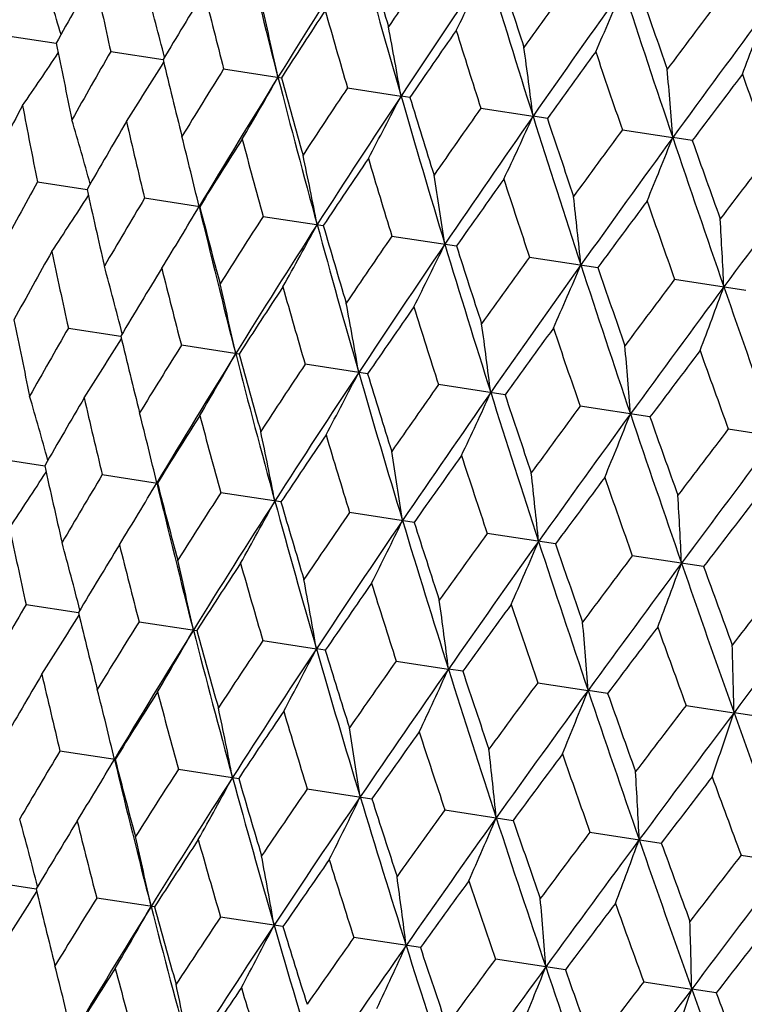
# Model space of a CAD drawing. Units: inches. Extents: x 0 to 11, y 0 to 8.5.
# Drawn here: x 3.5 to 3.6, y 5.2 to 5.3 of the extents above; entities that cross this region are included whole.
import ezdxf

# ---------------------------------------------------------------- set-up
doc = ezdxf.new("R2010")
doc.units = ezdxf.units.IN
doc.header["$LTSCALE"] = 0.605
doc.header["$MEASUREMENT"] = 0
doc.layers.get('0').update_dxf_attribs({"linetype": 'CONTINUOUS'})

msp = doc.modelspace()

# ---------------------------------------------------------------- linework, layer by layer
at = {"color": 7, "linetype": 'CONTINUOUS'}
for p, q in [((3.4605698942, 5.3204578194), (3.4668170629, 5.3195017506)), ((3.4741151811, 5.3183850992), (3.4811467584, 5.3173089849)), ((3.4892675293, 5.3160664641), (3.4970114162, 5.3148814829)), ((3.5058714554, 5.3135257064), (3.5130532839, 5.3124265951)), ((3.5142481687, 5.3122438891), (3.5130532839, 5.3124265951)), ((3.5237565805, 5.3107888977), (3.5307613738, 5.3097168765)), ((3.5326801639, 5.3094233975), (3.5307613738, 5.3097168765)), ((3.5427393791, 5.3078841213), (3.5494952583, 5.3068501894)), ((3.5521182645, 5.3064489502), (3.5494952583, 5.3068501894)), ((3.4642947269, 5.3009097763), (3.4709431063, 5.2998924379)), ((3.4860597191, 5.2975792644), (3.4786619576, 5.298711281)), ((3.4945604758, 5.2962784659), (3.5026317073, 5.2950433939)), ((3.5118271414, 5.2936362948), (3.520489021, 5.2923108409)), ((3.5302847749, 5.2908118799), (3.5394484201, 5.2894096452)), ((3.5497439761, 5.2878342037), (3.5593153554, 5.2863695769)), ((3.4684399994, 5.2812974019), (3.475471549, 5.280221559)), ((3.4913361639, 5.2777937964), (3.4835923512, 5.2789787663)), ((3.5085729133, 5.2751562031), (3.5001962804, 5.2764380081)), ((3.5270049058, 5.2723357119), (3.5180814082, 5.273701199)), ((3.5464430042, 5.2693612649), (3.5370642091, 5.2707964222)), ((3.5569498937, 5.2677534849), (3.5633875142, 5.2667685314)), ((3.4586200764, 5.263822094), (3.4652673293, 5.2628049079)), ((3.4729873722, 5.2616235888), (3.4803838756, 5.2604917647)), ((3.4969558081, 5.2579559027), (3.4888859493, 5.2591907646)), ((3.5148130733, 5.2552233571), (3.5061526669, 5.2565485856)), ((3.5337724316, 5.2523221676), (3.5246103449, 5.2537241639)), ((3.5536393342, 5.2492821043), (3.5440695827, 5.2507464821)), ((3.4627647825, 5.2442098831), (3.4697963518, 5.243133776)), ((3.4779171312, 5.241891248), (3.4856610082, 5.2407062683)), ((3.4945210577, 5.2393504902), (3.5017028771, 5.2382513864)), ((3.5028977604, 5.2380686745), (3.5017028771, 5.2382513864)), ((3.5124061832, 5.2366136814), (3.5194109677, 5.2355416678)), ((3.5213297552, 5.235248183), (3.5194109677, 5.2355416678)), ((3.531388982, 5.233708905), (3.5381448529, 5.2326749805)), ((3.5407678555, 5.2322737357), (3.5381448529, 5.2326749805)), ((3.5512746651, 5.2306659679), (3.5577122978, 5.2296807407)), ((3.5610126001, 5.2291758544), (3.5577122978, 5.2296807407)), ((3.474709286, 5.2234040707), (3.4673115885, 5.2245360774)), ((3.4832101097, 5.2221032618), (3.4912812713, 5.2208682006)), ((3.500476778, 5.2194610903), (3.5091385826, 5.2181356479)), ((3.5189344138, 5.2166366751), (3.5280979796, 5.2152344525)), ((3.5383936168, 5.2136589986), (3.5479649133, 5.2121943845)), ((3.5586547094, 5.2105586158), (3.568535522, 5.209046639)), ((3.4570896371, 5.2071221968), (3.4641211078, 5.2060463617)), ((3.4799857193, 5.2036186038), (3.4722419929, 5.2048035605)), ((3.4972224654, 5.2009810111), (3.4888459257, 5.2022628017)), ((3.5156544549, 5.1981605203), (3.5067310567, 5.1995259921)), ((3.5350925509, 5.1951860736), (3.5257138603, 5.196621215)), ((3.5455995471, 5.1935782773), (3.5520370958, 5.1925933304)), ((3.5553372921, 5.1920881929), (3.5520370958, 5.1925933304))]:
    msp.add_line(p, q, dxfattribs=at)
for centre, radius, start, end in [((4.7125841398, 5.6278647931), 1.2556461176, 193.5027931584, 194.4304714234), ((4.6512831821, 4.5980507919), 1.3591722384, 147.3036392167, 148.1664115577), ((4.9359421068, 5.7231201194), 1.480973252, 195.3029441242, 196.099917065), ((4.9250093023, 5.7447267201), 1.4755618469, 196.2374852955, 196.6586268399), ((4.8001493035, 4.4505782254), 1.5555827242, 145.542275927, 145.9431077078), ((4.8665507058, 4.4164528184), 1.6231833783, 145.7650019649, 146.4966627964), ((2.9487957407, 5.6090080643), 0.640003308, 333.278441113, 334.1182717039), ((5.2414297134, 5.849329025), 1.7937579098, 196.8413402998, 197.507326228), ((2.9865544587, 5.1803467369), 0.5009528118, 16.2661422664, 17.2411637658), ((4.357654802, 4.8313972717), 1.0157942712, 150.690437238, 151.2809432998), ((4.5011985634, 5.5457747688), 1.0519535808, 191.9111623687, 192.4835564574), ((5.2329331607, 5.8753317777), 1.7919558589, 197.737572818, 198.0886850337), ((5.0826477242, 4.2116616642), 1.9074137623, 144.1821685281, 144.5130148826), ((5.1700990338, 4.1656305537), 1.9990901624, 144.4881289191, 145.0889865669), ((2.8652765718, 5.6163585777), 0.7368328835, 336.1447915803, 336.863948731), ((5.6845615325, 6.0276076), 2.2534416434, 198.1179526215, 198.6536954618), ((2.9741798985, 5.1883245685), 0.5233807568, 14.3031129418, 15.3297698846), ((4.4818630159, 4.7187466828), 1.1660660234, 148.5929649428, 149.1149202869), ((4.6642606011, 5.6202025675), 1.2137163952, 194.0086349913, 194.5119849216), ((5.6803018539, 6.0604814568), 2.2578135528, 198.9707982707, 199.2524785539), ((2.9526563587, 5.1978940501), 0.5563503242, 12.1459397935, 13.1346337487), ((5.5043982692, 3.8609287938), 2.4375790449, 143.0876198156, 143.3491798242), ((4.6448320698, 4.5755352956), 1.3653296444, 146.7610814532, 147.2131835735), ((4.8781496961, 5.7141272027), 1.4295555703, 195.8404914184, 196.2738128429), ((5.6306869353, 3.7915746557), 2.5743773499, 143.4712532992, 143.9423591161), ((2.717012913, 5.6344088226), 0.9002519641, 339.2429414616, 339.8242499355), ((2.9161256902, 5.2096752949), 0.6057065146, 9.7668162855, 10.6609563454), ((4.8647858849, 4.386790896), 1.637197412, 145.1972029283, 145.5791943498), ((5.1685621452, 5.8378516239), 1.7271886009, 197.4043272607, 197.7675760103), ((4.4582787444, 5.5179712303), 1.0111312376, 191.3197685462, 191.9129407083), ((2.8538640128, 5.2249445204), 0.6821850113, 7.1383662639, 7.9205697414), ((3.0502780399, 5.5957966391), 0.500780155, 325.3604533075, 326.3359082155), ((4.3797024739, 4.797908721), 1.0445017977, 150.1123358532, 150.6887584176), ((5.1761973445, 4.1246451717), 2.0260424892, 143.9006428008, 144.2129304687), ((5.5852861484, 6.0109718303), 2.1601688895, 198.7008389976, 198.9945442509), ((3.036079473, 5.5918942142), 0.5232178314, 327.2717709577, 328.2988402526), ((4.6092547209, 5.5878518803), 1.1600952189, 193.4859774662, 194.0105701412), ((4.5110969888, 4.6796305781), 1.2038214491, 148.083713481, 148.5911535857), ((4.5658178097, 4.6512554246), 1.2584992702, 148.1719994526, 149.097554994), ((3.0126838249, 5.5892037012), 0.5561864203, 329.4668012269, 330.4558580797), ((4.8163925527, 5.6547231107), 1.362872688, 194.4364153475, 195.2968465914), ((2.7451728505, 5.2466339713), 0.806573325, 4.2815055771, 4.9342416203), ((5.6522518531, 3.7303272361), 2.6257800267, 142.8689369088, 143.1122702529), ((6.2382487413, 6.2764393562), 2.8465707581, 199.7324986039, 199.9574582238), ((4.8058812367, 5.6751068268), 1.3575354524, 195.3878958273, 195.8425523022), ((4.6842829674, 4.5282692403), 1.4160795914, 146.3217560702, 146.7591616066), ((4.7509246006, 4.4931656219), 1.4844237734, 146.5021943967, 147.297298735), ((2.9743148176, 5.5888869507), 0.6055323801, 331.9403440663, 332.8348079864), ((5.0766937188, 5.7639183353), 1.6275184181, 196.1057540568, 196.8354667514), ((4.3050582399, 4.8599514463), 0.9559459195, 151.8365217991, 152.4593817385), ((4.4296219959, 5.4950649635), 0.9846588104, 190.7651103255, 191.3721110203), ((5.0696461696, 5.7884315121), 1.6266584129, 197.0220539306, 197.4064861785), ((4.9199695983, 4.3268872473), 1.7080612544, 144.8279118948, 145.1951960302), ((5.005355455, 4.2808125039), 1.7980745013, 145.0944257559, 145.7588003341), ((2.9103560069, 5.5929351854), 0.6819937168, 334.6805702001, 335.4630532103), ((5.4421465097, 5.9128518599), 2.0042866426, 197.5130201132, 198.1123198296), ((2.9787030549, 5.1657046591), 0.5108054314, 15.3159726674, 16.3207492839), ((4.4145851627, 4.7586738739), 1.0878317218, 149.6085184236, 150.1639087743), ((4.5726010544, 5.5619920621), 1.1251753274, 192.9931399868, 193.5321469186), ((5.4409473359, 5.943792815), 2.0109470795, 198.3884672375, 198.7030718894), ((5.2581557466, 4.0432115544), 2.131208581, 143.6008970184, 143.8985676772), ((2.9659630025, 5.1753231112), 0.5341893834, 13.7458159311, 14.269499797), ((4.5571986162, 4.6316117962), 1.2612895011, 147.6432667439, 148.1292241093), ((4.75792764, 5.6449267754), 1.3105923223, 194.9583830605, 195.4277760633), ((5.3759391194, 3.9773120942), 2.2591079488, 143.9476995378, 144.4820894016), ((2.8001844688, 5.6047391104), 0.8063525708, 337.6667114946, 338.3196777781), ((5.9946410939, 6.1325480988), 2.5807973953, 198.6592399263, 199.1291730562), ((6.0050748799, 6.1745686604), 2.602043041, 199.4892525732, 199.7347848639), ((2.9342264025, 5.1849707051), 0.5781764494, 10.987695827, 11.9317626041), ((5.7864690663, 3.6069174289), 2.7979326715, 142.637959141, 142.866809997), ((4.746722203, 4.4672537505), 1.4943215368, 145.9452951763, 146.361105141), ((5.0045328327, 5.7515873427), 1.5613742163, 196.656323637, 197.05562552), ((5.9685212762, 3.4996532502), 3.0020907429, 143.0597345727, 143.4653723709), ((2.9593131146, 5.1737017067), 0.5410340846, 13.2375829501, 13.7452709302), ((2.8866049288, 5.1982518733), 0.6393177077, 8.4819091422, 9.3227511877), ((4.3228150485, 4.8294488246), 0.9794552422, 151.2263787819, 151.8366073812), ((5.0082493145, 4.2451850024), 1.8193139401, 144.5152883235, 144.8610831782), ((5.3472982798, 5.8958074321), 1.9150868635, 198.0862881133, 198.4157729371), ((4.5268936603, 5.532721125), 1.0813143717, 192.4343061915, 192.9930467991), ((3.041351043, 5.5751435466), 0.5108111981, 326.2791667119, 327.2839289419), ((4.4379566499, 4.7238192017), 1.1183681011, 149.0663244244, 149.6086148137), ((2.8048188791, 5.216191392), 0.7360412258, 5.7362055825, 6.4562303434), ((5.3918907354, 3.9250644937), 2.3006477836, 143.3515196059, 143.6279252276), ((5.8577325515, 6.1056058659), 2.4485836223, 199.2500120588, 199.5103679125), ((3.0204569325, 5.5733105792), 0.5410396955, 328.8545783363, 329.3623237772), ((4.7095437052, 5.5913984348), 1.2583525357, 193.5022978851, 194.4279610062), ((4.6989849691, 5.610562608), 1.252655673, 194.4689820831, 194.9582912354), ((4.5882290658, 4.5906656219), 1.3015377329, 147.1707107906, 147.6433715337), ((4.6486235029, 4.5590108213), 1.3627640653, 147.3030390484, 148.1635396583), ((2.993147745, 5.5700592246), 0.578182514, 330.6681650842, 331.6122183772), ((4.9334309536, 5.6868880887), 1.4842504161, 195.3025739896, 196.0977709262), ((2.6581229019, 5.2432718887), 0.8992820002, 2.7758743489, 3.3578853191), ((4.9260576729, 5.7095870899), 1.4825612821, 196.2371202998, 196.6562306008), ((3.0263158844, 5.569775858), 0.5341970685, 328.3304220179, 328.8540310028), ((4.78901016, 4.4172599424), 1.5489454393, 145.5428984216, 145.9454061745), ((4.8643432104, 4.3769862892), 1.6273881756, 145.7644368473, 146.4942085635), ((2.9437331547, 5.571626568), 0.639324315, 333.2771843658, 334.1180144335), ((5.2396873264, 5.8134235471), 1.7978641075, 196.841092338, 197.5055444801), ((4.3528917687, 4.7937601349), 1.0168582883, 150.6886562874, 151.2784907522), ((4.4943945632, 5.508483276), 1.0508073983, 191.9130449387, 192.4860115964), ((5.2373451667, 5.8414572714), 1.8025417684, 197.7371777486, 198.0861917306), ((5.0686454558, 4.1806089338), 1.8971305085, 144.1827987323, 144.5154036322), ((2.9686371733, 5.1512894285), 0.5232394774, 14.3011327141, 15.3281511035), ((4.4774942299, 4.6808142637), 1.1676208453, 148.5910406266, 149.1122549656), ((4.6570627625, 5.5827784097), 1.2121580052, 194.0106707784, 194.5146237167), ((5.1685121548, 4.1256030516), 2.0041253773, 144.4876016569, 145.086950061), ((2.86032391, 5.5789654138), 0.7360487867, 336.1437144668, 336.8637289352), ((5.6840217061, 5.9921947041), 2.2588428365, 198.1178231443, 198.6522756215), ((5.6908073407, 6.0289380034), 2.2749170089, 198.9703775397, 199.2499107382), ((2.9471149381, 5.1608535145), 0.5562096703, 12.144118377, 13.1331264062), ((5.4850334853, 3.8341571934), 2.4204384592, 143.0882531702, 143.3516376363), ((4.6410528285, 4.5371457032), 1.367628607, 146.7590403414, 147.2103439061), ((4.8703564516, 5.6764935309), 1.4273693693, 195.8426521194, 196.2766003863), ((5.6299898125, 3.750772467), 2.5805882585, 143.4707661574, 143.9407376922), ((2.7122406601, 5.5969924514), 0.8992913418, 339.2420701166, 339.8240726414), ((6.3922444306, 6.2707560713), 3.0017365697, 199.1345598854, 199.5402455019), ((2.9105942028, 5.1726302651), 0.605557693, 9.7651706799, 10.6595905064), ((4.8619453292, 4.3476573057), 1.6406922626, 145.1950687001, 145.5762147869), ((5.1598094396, 5.7998695562), 1.7239849389, 197.406587627, 197.7704813561), ((4.4516711479, 5.4806554172), 1.0101722474, 191.3174611785, 191.9112574712), ((4.3756841259, 4.7599220906), 1.0463862195, 150.1148668531, 150.6903101142), ((2.8483482565, 5.1878943248), 0.6820221808, 7.1369280655, 7.9193726065), ((5.174982645, 4.0842069264), 2.0316202005, 143.8984361943, 144.2098412906), ((5.5748429331, 5.9723620576), 2.1551650677, 198.7031769108, 198.9975403749), ((3.030250727, 5.5549226206), 0.5234093106, 327.2702764091, 328.2968683655), ((4.6022244535, 5.5503871035), 1.1586896241, 193.483470853, 194.0087524618), ((4.5076649, 4.6412133654), 1.2064283203, 148.0864373858, 148.5928313694), ((2.7396831281, 5.2095773622), 0.8063860722, 4.280306509, 4.9332408553), ((5.6542184376, 3.6873220019), 2.6354440814, 142.8666759501, 143.1090978065), ((6.2243994519, 6.2365448208), 2.8379294914, 199.7348948428, 199.9605216432), ((4.5574164596, 4.6157956124), 1.2553246928, 148.1694973154, 149.0974124521), ((3.0068483191, 5.552227435), 0.5563806846, 329.4654091642, 330.4540400515), ((4.8067180463, 5.616535619), 1.3587254126, 194.433535477, 195.2965920678), ((4.7982159381, 5.6374059357), 1.3554540331, 195.3852261179, 195.8406251674), ((4.6817326904, 4.4891849823), 1.4197871724, 146.3246365588, 146.7609421803), ((4.7420309629, 4.4581420342), 1.480600861, 146.5000571212, 147.2972299822), ((2.9684631052, 5.5519096317), 0.6057396863, 331.9390825431, 332.8331654071), ((5.0663499043, 5.7254102754), 1.6226389416, 196.1032908066, 196.8351975326), ((5.060968091, 5.7503415204), 1.6234937249, 197.0192535322, 197.4044718401), ((4.9188346814, 4.28671), 1.7135522633, 144.8309167356, 145.1970586169), ((2.9724683046, 5.1284654698), 0.5113845123, 15.3158095017, 16.3193067565), ((4.4059336061, 4.7232915375), 1.0844020203, 149.6066295238, 150.1638372939), ((4.5707622483, 5.5258310043), 1.1291214447, 192.9951357609, 193.5323180528), ((4.9957474509, 4.2464015756), 1.7933176671, 145.0926533572, 145.7588023819), ((2.9044797463, 5.5559583454), 0.6822225432, 334.6794643694, 335.461617627), ((5.4308803302, 5.8739253697), 1.9984013933, 197.5109736648, 198.112038692), ((5.4305175104, 5.9050174703), 2.0059029001, 198.3855646357, 198.7009898248), ((5.2595052189, 4.0010888995), 2.1398505148, 143.6039980473, 143.9004940722), ((2.9597662848, 5.1381143296), 0.5347241998, 13.7447023667, 14.268188855), ((4.5474134377, 4.5970767037), 1.2564520004, 147.6412442014, 148.1291264822), ((4.7577102515, 5.6093489971), 1.3162544958, 194.9605151507, 195.4279409736), ((5.3652186119, 3.9438287728), 2.2529078177, 143.9462894366, 144.4821589479), ((2.7942688635, 5.567765402), 0.8066179838, 337.6657869513, 338.3184808673), ((5.9820334004, 6.0930422791), 2.5734555396, 198.6576077714, 199.1288825216), ((5.9912342176, 6.1344480968), 2.5933336278, 199.4862725484, 199.7326520005), ((2.9278906776, 5.147755236), 0.5788487064, 10.9876759081, 11.930514874), ((5.7927988458, 3.5608598257), 2.8129177912, 142.6411318798, 142.8687843753), ((4.735200371, 4.4340522318), 1.4873018712, 145.9431648024, 146.3609839585), ((5.0068578207, 5.7169583269), 1.5697430008, 196.6585654186, 197.0557831596), ((5.9558585499, 3.4677511725), 2.9933895694, 143.0586830385, 143.4655060558), ((2.9529687429, 5.1364569873), 0.5417208657, 13.2375752026, 13.744153799), ((2.8801925155, 5.1610546541), 0.6400625607, 8.4818918002, 9.321639098), ((4.993871274, 4.2142167936), 1.8086757105, 144.5130729122, 144.8609408966), ((5.3539232195, 5.8628202374), 1.9280517679, 198.0886161302, 198.4159225025), ((4.5179761403, 5.4949253926), 1.0779961782, 192.434646406, 192.9951618721), ((3.0352528345, 5.5383223335), 0.51131046, 326.2807634139, 327.2844161235), ((4.4348501853, 4.6851778875), 1.1213695724, 149.0656853169, 149.6065778172), ((2.7982883569, 5.179018142), 0.7369004328, 5.7361910601, 6.455277399), ((5.372323844, 3.8981998505), 2.2834006537, 143.3492390257, 143.6277640895), ((5.8724683463, 6.0757563708), 2.4702392837, 199.2524058826, 199.5105087762), ((3.0142502451, 5.5365340136), 0.5416549228, 328.8560948161, 329.3626390987), ((4.7013446965, 5.5537174601), 1.2557605277, 193.5028489431, 194.4304414592), ((4.6887794234, 5.5723149103), 1.2479797571, 194.4693664897, 194.960557963), ((4.5861788474, 4.5512216428), 1.3058606287, 147.1700490899, 147.6411925819), ((2.651397018, 5.2061335693), 0.9003335939, 2.7758628484, 3.3571145643), ((5.9826567768, 3.3960998685), 3.0552266912, 142.4487274082, 142.658725165), ((4.6400798645, 4.5237814373), 1.3593468614, 147.3036497414, 148.1663103225), ((2.9869549959, 5.5332475837), 0.5787685116, 330.6695477872, 331.6125233097), ((4.9247198062, 5.6489813632), 1.4811064426, 195.3029973678, 196.0998976152), ((4.913873741, 5.6706156009), 1.4757860466, 196.2375427778, 196.658619808), ((3.0202445086, 5.5329178411), 0.5346543607, 328.3318800157, 328.8555384347), ((4.7886043669, 4.3765346717), 1.5553478233, 145.5422210015, 145.9431128151), ((4.4897640397, 5.4715824728), 1.0518677525, 191.9111987096, 192.4836386169), ((4.8553768342, 4.3421575866), 1.6233968339, 145.7650058741, 146.4965697306), ((2.9374712581, 5.5348200811), 0.6399744206, 333.2784170238, 334.1182854058), ((5.2302305014, 5.7752012041), 1.793916356, 196.8413906702, 197.5073169467), ((5.2219072077, 5.8012622934), 1.7922971026, 197.7376327137, 198.0886776416), ((5.0710030176, 4.1376964874), 1.9070521946, 144.182111497, 144.5130201694), ((2.962840353, 5.1141523719), 0.523369487, 14.3030865855, 15.3297652567), ((4.4706063162, 4.6445133392), 1.1661762819, 148.5929274109, 149.1148326282), ((4.6527939681, 5.5459991954), 1.2135968135, 194.0086743623, 194.5120731494), ((5.1589692402, 4.0912977836), 1.9993612469, 144.4881264837, 145.0889020388), ((2.8539566991, 5.5421701318), 0.7367996157, 336.1447709482, 336.8639604635), ((5.673394726, 5.9534943921), 2.2536354285, 198.1179998538, 198.6536959811), ((5.6694743624, 5.986488554), 2.2583673352, 198.9708600165, 199.252470882), ((5.4925667552, 3.7871118315), 2.4369792, 143.0875611753, 143.3491852465), ((2.9413175071, 5.1237215725), 0.5563384525, 12.1459152419, 13.1346293744), ((4.6336150566, 4.5012715084), 1.3654897515, 146.7610416653, 147.2130901356), ((4.8666343134, 5.6399062438), 1.4293843774, 195.8405332598, 196.273905975), ((5.6196293612, 3.7171820326), 2.5747420518, 143.4712447889, 143.9422833881), ((2.7057006199, 5.5602194237), 0.9002113052, 339.2429247801, 339.8242594187), ((6.3795469109, 6.231235421), 2.994304988, 199.1346186974, 199.5413170324), ((6.3852446695, 6.2765423318), 3.0121839834, 199.9399456768, 200.1529430399), ((6.1954713038, 3.2108018356), 3.3274067084, 142.2554795946, 142.4486724307), ((2.9047879407, 5.135502503), 0.6056936307, 9.7667940986, 10.6609523637), ((4.8536318565, 4.3124777142), 1.6374373957, 145.1971613434, 145.579096265), ((5.1569678367, 5.7636013188), 1.7269334099, 197.4043710734, 197.7676730151), ((6.4084649028, 3.0857259322), 3.5669780818, 142.7117921609, 143.0544096969), ((4.3683315984, 4.723746094), 1.0444777709, 150.1123748611, 150.6888125881), ((2.842527931, 5.1507713382), 0.6821705463, 7.138346869, 7.920566236), ((5.1651519915, 4.050245613), 2.0264211399, 143.9005998206, 144.2128287326), ((5.573552116, 5.9366685442), 2.1597644594, 198.7008843523, 198.9946442273), ((3.0247328947, 5.5177174222), 0.5232137403, 327.2716949464, 328.298767271), ((4.5979539295, 5.5136877486), 1.1601460517, 193.4859382835, 194.0105096768), ((4.4997171297, 4.6054747517), 1.203786191, 148.0837555112, 148.5912121225), ((2.7338394329, 5.1724602626), 0.8065562726, 4.2814894036, 4.9342386778), ((5.6414181981, 3.6557582143), 2.6264297158, 142.8688928825, 143.112165732), ((6.2262316373, 6.2020274375), 2.8458632974, 199.7325451245, 199.9575603892), ((4.5544583206, 4.5770834951), 1.2584898249, 148.1719082439, 149.0974705001), ((3.0013377945, 5.5150267593), 0.5561817576, 329.4667305527, 330.4557910967), ((4.8050574662, 5.5805509774), 1.3628882919, 194.4363799715, 195.2968003302), ((4.7946001835, 5.6009496765), 1.3576071143, 195.3878541891, 195.842488115), ((4.6728895139, 4.4541240365), 1.4160271192, 146.3218005639, 146.7592237008), ((2.5307596602, 5.2077015802), 1.027187813, 1.2260749506, 1.7328315815), ((4.7395589014, 4.4189979215), 1.484406877, 146.5021102997, 147.2972234817), ((2.9629693745, 5.5147099137), 0.6055271291, 331.9402800443, 332.8347474737), ((5.0653699893, 5.689750128), 1.6275459906, 196.1057303277, 196.8354298285), ((5.0583963688, 5.7142858043), 1.6267632509, 197.0220103402, 197.406419019), ((4.9085541626, 4.2527595575), 1.7079807135, 144.8279583561, 145.195260961), ((4.4031982527, 4.6845180662), 1.087790432, 149.608424853, 150.1638385761), ((4.5612895403, 5.4878278151), 1.1252156674, 192.9932365231, 193.5322263922), ((4.9939792443, 4.2066523679), 1.798044714, 145.0943491194, 145.7587345128), ((2.8990114185, 5.5187580128), 0.681987609, 334.6805141009, 335.4630003287), ((5.4308429262, 5.8386909695), 2.0043356036, 197.5130076687, 198.1122921069), ((5.4297511415, 5.8696671978), 2.0111090654, 198.3884221326, 198.7030024172), ((5.2467014072, 3.9691151863), 2.1310781284, 143.6009450137, 143.8986348132), ((2.9546130607, 5.1011484445), 0.5341887873, 13.745747741, 14.2694514445), ((4.5457995198, 4.5574648776), 1.2612332449, 147.6431665968, 148.1291476945), ((4.746634529, 5.5707693609), 1.3106522467, 194.9584863182, 195.4278598777), ((5.3645433607, 3.9031665382), 2.2590538301, 143.9476306076, 144.4820330962), ((2.7888412016, 5.5305617315), 0.806345136, 337.6666646093, 338.3196336925), ((5.9833775155, 6.0584021369), 2.5808890156, 198.6592383799, 199.1291543654), ((5.9939820428, 6.1004823743), 2.6023155243, 199.489206325, 199.7347136566), ((5.7749360757, 3.5328846441), 2.7977011085, 142.6380082931, 142.8668787893), ((2.9228752122, 5.1107957541), 0.5781771526, 10.9876583269, 11.9317175533), ((4.7353045202, 4.3931207467), 1.4942421797, 145.9451897254, 146.3610235742), ((4.9932686909, 5.6774410757), 1.5614651333, 196.6564323139, 197.0557127015), ((5.9570835874, 3.4255396705), 3.0019839418, 143.0596735303, 143.4653256017), ((2.5845695121, 5.5576561004), 1.0269248843, 340.8678709345, 341.3747961381), ((6.9265799582, 6.425752256), 3.5748924995, 199.5467275812, 199.8885855213), ((2.947960947, 5.0995265049), 0.5410357778, 13.2375422825, 13.7452026526), ((2.8752535675, 5.1240769208), 0.6393185999, 8.4818757795, 9.3227110004), ((4.996801222, 4.171075211), 1.8191964401, 144.5151786924, 144.8609974099), ((5.3360833339, 5.8216804755), 1.9152305862, 198.0864010622, 198.4158626352), ((4.4266607954, 4.6496125157), 1.1184310451, 149.0663766045, 149.608641742), ((2.7934672748, 5.1420164517), 0.7360423793, 5.736177044, 6.4561958792), ((5.3803876959, 3.8509972472), 2.3004608986, 143.3514067736, 143.6278360924), ((5.846610713, 6.0315157788), 2.4488274492, 199.2501282778, 199.5104593908), ((3.0090966583, 5.4991418393), 0.5410514503, 328.8545128817, 329.3622674415), ((4.6981032511, 5.5172002506), 1.2582596319, 193.5022367902, 194.4279686196), ((4.6875685174, 5.5363689793), 1.2525871422, 194.4689200935, 194.9582607415), ((4.5769538848, 4.5164434364), 1.3016263806, 147.1707672514, 147.6434003708), ((2.6467709221, 5.1690969847), 0.8992835488, 2.7758513028, 3.3578574238), ((4.6371266125, 4.4849277684), 1.36259104, 147.3029724944, 148.1635829538), ((2.9817854013, 5.4958910713), 0.5781963417, 330.6681455722, 331.6121664532), ((4.9219863081, 5.6126857576), 1.4841523755, 195.3025232365, 196.0977730145), ((4.9146104744, 5.6353819723), 1.4824600119, 196.2370555745, 196.6561985332), ((6.0015706936, 3.3402586894), 3.0861504455, 142.4509407033, 142.6588113926), ((6.6970673171, 6.3741452823), 3.3471730799, 200.1505541243, 200.3425859404), ((3.0149535355, 5.4956083616), 0.5342112421, 328.330401738, 328.8539656647), ((4.7777670255, 4.3430131272), 1.5490743715, 145.5429584305, 145.945436552), ((4.8528094864, 4.3029338386), 1.6271675835, 145.7643786699, 146.4942497982), ((2.9323692951, 5.4974584707), 0.6393394987, 333.2771669292, 334.1179682246), ((5.2282413638, 5.7392181111), 1.7977639033, 196.8410518502, 197.5055412935), ((5.2258470315, 5.7672326308), 1.8023860283, 197.7371109531, 198.0861584321), ((5.0574558932, 4.106320253), 1.8973273044, 144.1828616398, 144.5154352249), ((2.9572733611, 5.0771107394), 0.5232532948, 14.3011416495, 15.3281216614), ((4.466006361, 4.6067223753), 1.1674601427, 148.5910096435, 149.1123011093), ((4.6458952963, 5.5086497092), 1.2123467155, 194.0107054037, 194.5145851205), ((5.1569204431, 4.0515979158), 2.0038301875, 144.4875519275, 145.0869890024), ((2.8489577222, 5.5047975138), 0.7360661506, 336.1436994883, 336.8636893969), ((5.6725835463, 5.9179895468), 2.2587501277, 198.1177927788, 198.6522674125), ((5.6792163417, 5.9546772528), 2.2746617028, 198.9703092638, 199.249876502), ((5.473943639, 3.7597897534), 2.4207622086, 143.0883184073, 143.3516701605), ((2.9357500104, 5.0866751058), 0.5562245105, 12.1441277405, 13.1330990172), ((4.6295088107, 4.4630965729), 1.3673976071, 146.7590074294, 147.2103918916), ((4.859268251, 5.602393782), 1.4276421648, 195.8426887256, 196.276558567), ((5.6182966504, 3.6768488537), 2.5801630966, 143.4707248889, 143.9407741514), ((2.700870623, 5.5228250051), 0.8993124302, 339.2420579761, 339.824040704), ((6.380843692, 6.196562289), 3.0016829327, 199.1345394713, 199.5402325111), ((6.4071639934, 6.2494327106), 3.0415263807, 199.9393708166, 200.1502932731), ((2.899227846, 5.0984522352), 0.6055738652, 9.7651791507, 10.6595657285), ((4.8503122666, 4.2736775079), 1.6403486815, 145.195034247, 145.576264099), ((5.1488497092, 5.725818135), 1.724394702, 197.4066258075, 197.7704368315), ((6.1655964694, 3.192502662), 3.2967704155, 142.2562390476, 142.4512085443), ((6.4081299459, 3.0445357103), 3.5737120627, 142.7113285833, 143.0533001448), ((2.8369797483, 5.1137167728), 0.682040412, 7.1369354781, 7.9193509234), ((5.1631960374, 4.0103483806), 2.0310812255, 143.8984005403, 144.209891484), ((5.5641109333, 5.8983978741), 2.1558184309, 198.7032163076, 198.9974936035), ((3.0188777411, 5.4807608822), 0.5234355629, 327.270379776, 328.2969122141), ((4.5907032904, 5.4761712552), 1.1585141279, 193.4834843023, 194.0088495167), ((4.4964763772, 4.5669367877), 1.2066192829, 148.0864138052, 148.5927315596), ((2.7283111967, 5.135400465), 0.8064076463, 4.2803126964, 4.9332227557), ((5.6421327657, 3.6137015603), 2.6345230557, 142.8666393909, 143.1091484979), ((6.2141290722, 6.1627592836), 2.8390776054, 199.7349351376, 199.9604730273), ((4.5458354778, 4.5417648634), 1.2550526371, 148.1695491435, 149.0976661956), ((2.9954733622, 5.4780657069), 0.5564086567, 329.4655049914, 330.4540783783), ((4.7951737491, 5.5423106417), 1.358525265, 194.4335402157, 195.2967260923), ((4.7866240026, 5.5631646711), 1.3552036668, 195.3852415556, 195.8407282663), ((4.6706134985, 4.4148550449), 1.4200653406, 146.3246127785, 146.7608363354), ((2.5252675777, 5.1706344545), 1.0270043016, 1.2251621461, 1.732041694), ((4.7304035042, 4.384151703), 1.480267819, 146.500105836, 147.2974587261), ((2.9570852683, 5.4777480849), 0.6057702992, 331.9391693018, 332.8332000142), ((5.054783701, 5.6511727754), 1.6224143579, 196.1032904898, 196.8353002604), ((5.0492639959, 5.6760585866), 1.6231240299, 197.0192707103, 197.4045797678), ((6.475614368, 2.9326759618), 3.6922840935, 142.0965842058, 142.2709550304), ((4.9078273558, 4.2122922219), 1.7139723908, 144.8308929541, 145.1969479618), ((4.9840511297, 4.1724694704), 1.7928948974, 145.0926987135, 145.7590054128), ((2.8930976427, 5.4817972109), 0.6822571981, 334.6795403496, 335.4616478549), ((5.4192895224, 5.7996741414), 1.9981492777, 197.5109685471, 198.1121107564), ((5.4186207349, 5.8306613829), 2.0053274059, 198.3855833252, 198.7011015175), ((5.2486954713, 3.9265140889), 2.1405227735, 143.6039744308, 143.9003796797), ((2.9483909648, 5.0639320203), 0.5347500751, 13.7448731897, 14.2682620462), ((4.5358334768, 4.5230505057), 1.2561783642, 147.641378369, 148.1293702651), ((4.7466966793, 5.5352607167), 1.3166023203, 194.9603829646, 195.4276884648), ((5.3534118039, 3.869987842), 2.2523421148, 143.9463312445, 144.4823358643), ((2.7828800528, 5.4936050818), 0.8066591521, 337.6658504198, 338.3185060556), ((5.970420398, 6.0187779599), 2.5731782501, 198.6575981168, 199.1289246375), ((5.9789651749, 6.0599488237), 2.5923595463, 199.4862925515, 199.7327665311), ((5.7823880466, 3.4859659076), 2.8141007084, 142.6411085697, 142.8686671777), ((2.9165163478, 5.0735741917), 0.5788733019, 10.9877884304, 11.9305846584), ((4.7235171326, 4.360106506), 1.4868976388, 145.9433060069, 146.361241526), ((4.9959938572, 5.6429247549), 1.5702495955, 196.6584260821, 197.0555182815), ((5.9438505677, 3.3940729164), 2.9925653482, 143.0587211441, 143.4656566435), ((2.5785253139, 5.5207096033), 1.0273195599, 340.8672377512, 341.3739213659), ((6.9114258001, 6.3852173117), 3.564806366, 199.5454832016, 199.8883105812), ((6.9421549661, 6.4465546369), 3.6116782826, 200.3244686929, 200.5027457982), ((2.9416070332, 5.0622779316), 0.5417327473, 13.2376941052, 13.7443301899)]:
    msp.add_arc(centre, radius, start, end, dxfattribs=at)

doc.saveas('drawing.dxf')
